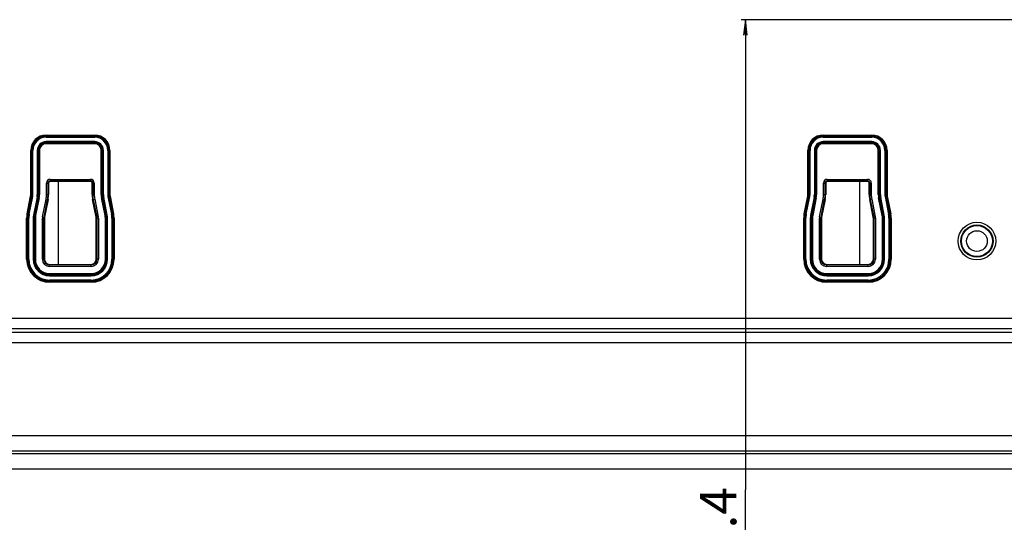
# Model space of a CAD drawing. Units: millimetres. Extents: x 0 to 2700, y 0 to 2000.
# Drawn here: x 1977 to 2167, y 652 to 749 of the extents above; entities that cross this region are included whole.
import ezdxf

# ---------------------------------------------------------------- set-up
doc = ezdxf.new("R2010")
doc.units = ezdxf.units.MM
doc.header["$LTSCALE"] = 148.5
doc.layers.get('0').update_dxf_attribs({"linetype": 'CONTINUOUS'})
for name, color, linetype in [('7_ALL_FEATURES', 7, 'CONTINUOUS'), ('DEF_DRAFT_DIM', 7, 'CONTINUOUS'), ('DEF_DRAFT_ENTITY', 7, 'CONTINUOUS')]:
    doc.layers.add(name, color=color, linetype=linetype)
doc.styles.get("Standard").update_dxf_attribs({"font": 'txt', "width": 0.8})
doc.dimstyles.new('DIMSTYLE_1', dxfattribs={"dimtxt": 7, "dimasz": 3, "dimexe": 0.8, "dimexo": 0.2, "dimgap": 1.75, "dimtad": 1, "dimdsep": 46, "dimtxsty": 'Standard', "dimblk": 'OPEN', "dimblk1": 'OPEN', "dimblk2": 'OPEN', "dimcen": 0.09, "dimadec": 0, "dimazin": 0, "dimtp": 0.1, "dimtm": 0.1, "dimtfac": 1, "dimtofl": 0, "dimtmove": 0, "dimatfit": 3, "dimldrblk": 'OPEN', "dimfxl": 0, "dimtolj": 1, "dimarcsym": 0})

# ---------------------------------------------------------------- blocks, each defined once
blk = doc.blocks.new('_OPEN')
at = {"color": 0, "linetype": 'ByBlock'}
for p, q in [((0, 0), (-1, 0.117)), ((-1, -0.117), (0, 0)), ((-1, 0), (0, 0))]:
    blk.add_line(p, q, dxfattribs=at)
blk = doc.blocks.new('*D25')
at = {"layer": 'DEF_DRAFT_DIM', "color": 2, "linetype": 'Continuous'}
for p, q in [((2241.72, 748.91), (2116.18, 748.91)), ((2116.98, 748.91), (2116.98, 658.21)), ((2116.98, 567.51), (2116.98, 658.21)), ((2144.48, 567.51), (2116.18, 567.51))]:
    blk.add_line(p, q, dxfattribs=at)
at = {"layer": 'DEF_DRAFT_DIM', "color": 2, "linetype": 'Continuous', "xscale": 3, "yscale": 3, "zscale": 3}
for p, rotation in [((2116.98, 748.91), 90), ((2116.98, 567.51), 270)]:
    blk.add_blockref('_OPEN', p, dxfattribs=dict(at, rotation=rotation))
at = {"layer": 'DEF_DRAFT_DIM', "color": 2, "linetype": 'Continuous', "insert": (2108.23, 646.79), "char_height": 7, "width": 28, "attachment_point": 2, "rotation": 90, "line_spacing_factor": 0.9}
blk.add_mtext('181.4', dxfattribs=at)

msp = doc.modelspace()

# ---------------------------------------------------------------- linework, layer by layer
at = {"layer": '7_ALL_FEATURES', "color": 7, "linetype": 'Continuous'}
for p, q in [((1981.984, 726.647), (1991.384, 726.647)), ((1981.984, 726.231), (1981.984, 726.647)), ((1981.984, 726.448), (1991.384, 726.448)), ((1981.984, 726.43), (1991.384, 726.43)), ((1981.984, 726.231), (1991.384, 726.231)), ((1991.384, 726.231), (1991.384, 726.647)), ((2131.984, 726.647), (2141.384, 726.647)), ((2131.984, 726.231), (2131.984, 726.647)), ((2131.984, 726.448), (2141.384, 726.448)), ((2131.984, 726.43), (2141.384, 726.43)), ((2131.984, 726.231), (2141.384, 726.231)), ((2141.384, 726.231), (2141.384, 726.647)), ((1991.384, 725.385), (1981.984, 725.385)), ((1981.984, 724.97), (1981.984, 725.385)), ((1991.384, 725.187), (1981.984, 725.187)), ((1991.384, 725.169), (1981.984, 725.169)), ((1991.384, 724.97), (1981.984, 724.97)), ((1991.384, 724.97), (1991.384, 725.385)), ((2141.384, 725.385), (2131.984, 725.385)), ((2131.984, 724.97), (2131.984, 725.385)), ((2141.384, 725.187), (2131.984, 725.187)), ((2141.384, 725.169), (2131.984, 725.169)), ((2141.384, 724.97), (2131.984, 724.97)), ((2141.384, 724.97), (2141.384, 725.385)), ((1979.045, 723.708), (1979.461, 723.708)), ((1979.045, 715.204), (1979.045, 723.708)), ((1979.244, 715.204), (1979.244, 723.708)), ((1979.262, 715.204), (1979.262, 723.708)), ((1979.461, 715.204), (1979.461, 723.708)), ((1980.307, 723.708), (1980.722, 723.708)), ((1980.307, 723.708), (1980.307, 715.204)), ((1980.505, 723.708), (1980.505, 715.204)), ((1980.524, 723.708), (1980.524, 715.204)), ((1980.722, 723.708), (1980.722, 715.204)), ((1992.645, 723.708), (1993.061, 723.708)), ((1992.645, 715.204), (1992.645, 723.708)), ((1992.844, 715.204), (1992.844, 723.708)), ((1992.862, 715.204), (1992.862, 723.708)), ((1993.061, 715.204), (1993.061, 723.708)), ((1993.907, 723.708), (1994.322, 723.708)), ((1993.907, 723.708), (1993.907, 715.204)), ((1994.105, 723.708), (1994.105, 715.204)), ((1994.124, 723.708), (1994.124, 715.204)), ((1994.322, 723.708), (1994.322, 715.204)), ((2129.045, 723.708), (2129.461, 723.708)), ((2129.045, 715.204), (2129.045, 723.708)), ((2129.244, 715.204), (2129.244, 723.708)), ((2129.262, 715.204), (2129.262, 723.708)), ((2129.461, 715.204), (2129.461, 723.708)), ((2130.307, 723.708), (2130.722, 723.708)), ((2130.307, 723.708), (2130.307, 715.204)), ((2130.505, 723.708), (2130.505, 715.204)), ((2130.524, 723.708), (2130.524, 715.204)), ((2130.722, 723.708), (2130.722, 715.204)), ((2142.645, 723.708), (2143.061, 723.708)), ((2142.645, 715.204), (2142.645, 723.708)), ((2142.844, 715.204), (2142.844, 723.708)), ((2142.862, 715.204), (2142.862, 723.708)), ((2143.061, 715.204), (2143.061, 723.708)), ((2143.907, 723.708), (2144.322, 723.708)), ((2143.907, 723.708), (2143.907, 715.204)), ((2144.105, 723.708), (2144.105, 715.204)), ((2144.124, 723.708), (2144.124, 715.204)), ((2144.322, 723.708), (2144.322, 715.204)), ((1982.078, 717.408), (1982.484, 717.408)), ((1982.078, 715.204), (1982.078, 717.408)), ((1982.378, 715.204), (1982.378, 717.408)), ((1982.484, 717.408), (1982.484, 715.204)), ((1982.784, 718.114), (1990.584, 718.114)), ((1982.784, 718.114), (1982.784, 717.708)), ((1982.784, 717.814), (1990.584, 717.814)), ((1990.584, 717.708), (1982.784, 717.708)), ((1990.584, 718.114), (1990.584, 717.708)), ((1991.289, 717.408), (1990.884, 717.408)), ((1990.884, 715.204), (1990.884, 717.408)), ((1990.989, 717.408), (1990.989, 715.204)), ((1991.289, 717.408), (1991.289, 715.204)), ((2132.078, 717.408), (2132.484, 717.408)), ((2132.078, 715.204), (2132.078, 717.408)), ((2132.378, 715.204), (2132.378, 717.408)), ((2132.484, 717.408), (2132.484, 715.204)), ((2132.784, 718.114), (2140.584, 718.114)), ((2132.784, 718.114), (2132.784, 717.708)), ((2132.784, 717.814), (2140.584, 717.814)), ((2140.584, 717.708), (2132.784, 717.708)), ((2140.584, 718.114), (2140.584, 717.708)), ((2141.289, 717.408), (2140.884, 717.408)), ((2140.884, 715.204), (2140.884, 717.408)), ((2140.989, 717.408), (2140.989, 715.204)), ((2141.289, 717.408), (2141.289, 715.204)), ((1978.332, 711.48), (1979.015, 714.898)), ((1978.526, 711.441), (1979.21, 714.859)), ((1978.544, 711.438), (1979.228, 714.855)), ((1978.739, 711.399), (1979.422, 714.816)), ((1979.015, 714.898), (1979.422, 714.816)), ((1979.045, 715.204), (1979.461, 715.204)), ((1980.252, 714.65), (1979.568, 711.233)), ((1980.252, 714.65), (1980.659, 714.569)), ((1980.307, 715.204), (1980.722, 715.204)), ((1982.078, 715.204), (1982.484, 715.204)), ((1990.884, 715.204), (1991.289, 715.204)), ((1992.645, 715.204), (1993.061, 715.204)), ((1992.708, 714.569), (1993.115, 714.65)), ((1993.799, 711.233), (1993.115, 714.65)), ((1993.907, 715.204), (1994.322, 715.204)), ((1993.945, 714.816), (1994.352, 714.898)), ((1993.945, 714.816), (1994.629, 711.399)), ((1994.14, 714.855), (1994.823, 711.438)), ((1994.158, 714.859), (1994.841, 711.441)), ((1994.352, 714.898), (1995.036, 711.48)), ((2128.332, 711.48), (2129.015, 714.898)), ((2128.526, 711.441), (2129.21, 714.859)), ((2128.544, 711.438), (2129.228, 714.855)), ((2128.739, 711.399), (2129.422, 714.816)), ((2129.015, 714.898), (2129.422, 714.816)), ((2129.045, 715.204), (2129.461, 715.204)), ((2130.252, 714.65), (2129.568, 711.233)), ((2130.252, 714.65), (2130.659, 714.569)), ((2130.307, 715.204), (2130.722, 715.204)), ((2132.078, 715.204), (2132.484, 715.204)), ((2140.884, 715.204), (2141.289, 715.204)), ((2142.645, 715.204), (2143.061, 715.204)), ((2142.708, 714.569), (2143.115, 714.65)), ((2143.799, 711.233), (2143.115, 714.65)), ((2143.907, 715.204), (2144.322, 715.204)), ((2143.945, 714.816), (2144.352, 714.898)), ((2143.945, 714.816), (2144.629, 711.399)), ((2144.14, 714.855), (2144.823, 711.438)), ((2144.158, 714.859), (2144.841, 711.441)), ((2144.352, 714.898), (2145.036, 711.48)), ((1980.447, 714.611), (1979.763, 711.194)), ((1980.465, 714.608), (1979.781, 711.19)), ((1980.659, 714.569), (1979.976, 711.151)), ((1981.306, 710.885), (1981.989, 714.303)), ((1981.6, 710.827), (1982.283, 714.244)), ((1982.387, 714.223), (1981.703, 710.806)), ((1981.989, 714.303), (1982.387, 714.223)), ((1990.981, 714.223), (1991.378, 714.303)), ((1991.664, 710.806), (1990.981, 714.223)), ((1991.084, 714.244), (1991.768, 710.827)), ((1991.378, 714.303), (1992.062, 710.885)), ((1993.392, 711.151), (1992.708, 714.569)), ((1993.586, 711.19), (1992.903, 714.608)), ((1993.604, 711.194), (1992.921, 714.611)), ((2130.447, 714.611), (2129.763, 711.194)), ((2130.465, 714.608), (2129.781, 711.19)), ((2130.659, 714.569), (2129.976, 711.151)), ((2131.306, 710.885), (2131.989, 714.303)), ((2131.6, 710.827), (2132.283, 714.244)), ((2132.387, 714.223), (2131.703, 710.806)), ((2131.989, 714.303), (2132.387, 714.223)), ((2140.981, 714.223), (2141.378, 714.303)), ((2141.664, 710.806), (2140.981, 714.223)), ((2141.084, 714.244), (2141.768, 710.827)), ((2141.378, 714.303), (2142.062, 710.885)), ((2143.392, 711.151), (2142.708, 714.569)), ((2143.586, 711.19), (2142.903, 714.608)), ((2143.604, 711.194), (2142.921, 714.611)), ((1978.332, 711.48), (1978.739, 711.399)), ((1979.568, 711.233), (1979.976, 711.151)), ((1981.306, 710.885), (1981.703, 710.806)), ((1992.062, 710.885), (1991.664, 710.806)), ((1993.392, 711.151), (1993.799, 711.233)), ((1994.629, 711.399), (1995.036, 711.48)), ((2128.332, 711.48), (2128.739, 711.399)), ((2129.568, 711.233), (2129.976, 711.151)), ((2131.306, 710.885), (2131.703, 710.806)), ((2142.062, 710.885), (2141.664, 710.806)), ((2143.392, 711.151), (2143.799, 711.233)), ((2144.629, 711.399), (2145.036, 711.48)), ((1978.245, 710.61), (1978.661, 710.61)), ((1978.245, 702.708), (1978.245, 710.61)), ((1978.444, 702.708), (1978.444, 710.61)), ((1978.462, 702.708), (1978.462, 710.61)), ((1978.661, 702.708), (1978.661, 710.61)), ((1979.507, 710.61), (1979.922, 710.61)), ((1979.507, 710.61), (1979.507, 702.708)), ((1979.705, 710.61), (1979.705, 702.708)), ((1979.724, 710.61), (1979.724, 702.708)), ((1979.922, 710.61), (1979.922, 702.708)), ((1981.278, 710.61), (1981.684, 710.61)), ((1981.278, 702.708), (1981.278, 710.61)), ((1981.578, 702.708), (1981.578, 710.61)), ((1981.684, 710.61), (1981.684, 702.708)), ((1992.089, 710.61), (1991.684, 710.61)), ((1991.684, 702.708), (1991.684, 710.61)), ((1991.789, 710.61), (1991.789, 702.708)), ((1992.089, 710.61), (1992.089, 702.708)), ((1993.445, 710.61), (1993.861, 710.61)), ((1993.445, 702.708), (1993.445, 710.61)), ((1993.644, 702.708), (1993.644, 710.61)), ((1993.662, 702.708), (1993.662, 710.61)), ((1993.861, 702.708), (1993.861, 710.61)), ((1994.707, 710.61), (1995.122, 710.61)), ((1994.707, 710.61), (1994.707, 702.708)), ((1994.905, 710.61), (1994.905, 702.708)), ((1994.924, 710.61), (1994.924, 702.708)), ((1995.122, 710.61), (1995.122, 702.708)), ((2128.245, 710.61), (2128.661, 710.61)), ((2128.245, 702.708), (2128.245, 710.61)), ((2128.444, 702.708), (2128.444, 710.61)), ((2128.462, 702.708), (2128.462, 710.61)), ((2128.661, 702.708), (2128.661, 710.61)), ((2129.507, 710.61), (2129.922, 710.61)), ((2129.507, 710.61), (2129.507, 702.708)), ((2129.705, 710.61), (2129.705, 702.708)), ((2129.724, 710.61), (2129.724, 702.708)), ((2129.922, 710.61), (2129.922, 702.708)), ((2131.278, 710.61), (2131.684, 710.61)), ((2131.278, 702.708), (2131.278, 710.61)), ((2131.578, 702.708), (2131.578, 710.61)), ((2131.684, 710.61), (2131.684, 702.708)), ((2142.089, 710.61), (2141.684, 710.61)), ((2141.684, 702.708), (2141.684, 710.61)), ((2141.789, 710.61), (2141.789, 702.708)), ((2142.089, 710.61), (2142.089, 702.708)), ((2143.445, 710.61), (2143.861, 710.61)), ((2143.445, 702.708), (2143.445, 710.61)), ((2143.644, 702.708), (2143.644, 710.61)), ((2143.662, 702.708), (2143.662, 710.61)), ((2143.861, 702.708), (2143.861, 710.61)), ((2144.707, 710.61), (2145.122, 710.61)), ((2144.707, 710.61), (2144.707, 702.708)), ((2144.905, 710.61), (2144.905, 702.708)), ((2144.924, 710.61), (2144.924, 702.708)), ((2145.122, 710.61), (2145.122, 702.708)), ((1978.245, 702.708), (1978.661, 702.708)), ((1979.507, 702.708), (1979.922, 702.708)), ((1981.278, 702.708), (1981.684, 702.708)), ((1982.684, 701.708), (1990.684, 701.708)), ((1982.684, 701.303), (1982.684, 701.708)), ((1990.684, 701.603), (1982.684, 701.603)), ((1990.684, 701.303), (1990.684, 701.708)), ((1992.089, 702.708), (1991.684, 702.708)), ((1993.445, 702.708), (1993.861, 702.708)), ((1994.707, 702.708), (1995.122, 702.708)), ((2128.245, 702.708), (2128.661, 702.708)), ((2129.507, 702.708), (2129.922, 702.708)), ((2131.278, 702.708), (2131.684, 702.708)), ((2132.684, 701.708), (2140.684, 701.708)), ((2132.684, 701.303), (2132.684, 701.708)), ((2140.684, 701.603), (2132.684, 701.603)), ((2140.684, 701.303), (2140.684, 701.708)), ((2142.089, 702.708), (2141.684, 702.708)), ((2143.445, 702.708), (2143.861, 702.708)), ((2144.707, 702.708), (2145.122, 702.708)), ((1990.684, 701.303), (1982.684, 701.303)), ((1982.684, 699.947), (1990.684, 699.947)), ((1982.684, 699.531), (1982.684, 699.947)), ((1982.684, 699.748), (1990.684, 699.748)), ((1982.684, 699.73), (1990.684, 699.73)), ((1982.684, 699.531), (1990.684, 699.531)), ((1990.684, 699.531), (1990.684, 699.947)), ((2140.684, 701.303), (2132.684, 701.303)), ((2132.684, 699.947), (2140.684, 699.947)), ((2132.684, 699.531), (2132.684, 699.947)), ((2132.684, 699.748), (2140.684, 699.748)), ((2132.684, 699.73), (2140.684, 699.73)), ((2132.684, 699.531), (2140.684, 699.531)), ((2140.684, 699.531), (2140.684, 699.947)), ((1990.684, 698.685), (1982.684, 698.685)), ((1982.684, 698.27), (1982.684, 698.685)), ((1990.684, 698.487), (1982.684, 698.487)), ((1990.684, 698.469), (1982.684, 698.469)), ((1990.684, 698.27), (1982.684, 698.27)), ((1990.684, 698.27), (1990.684, 698.685)), ((2140.684, 698.685), (2132.684, 698.685)), ((2132.684, 698.27), (2132.684, 698.685)), ((2140.684, 698.487), (2132.684, 698.487)), ((2140.684, 698.469), (2132.684, 698.469)), ((2140.684, 698.27), (2132.684, 698.27)), ((2140.684, 698.27), (2140.684, 698.685)), ((1820.284, 691.316), (2189.814, 691.316)), ((1820.284, 689.331), (2189.814, 689.331)), ((1820.284, 688.645), (2171.84, 688.645)), ((1820.284, 686.66), (2171.84, 686.66)), ((2171.84, 668.642), (1720.778, 668.642)), ((2171.84, 665.664), (1720.778, 665.664)), ((2472.281, 665.194), (1651.087, 665.194)), ((2472.281, 662.216), (1651.087, 662.216))]:
    msp.add_line(p, q, dxfattribs=at)
for radius in [3.631, 3.105, 3, 2]:
    msp.add_circle((2161.684, 706.208), radius, dxfattribs=at)
for centre, radius, start, end in [((1981.984, 723.708), 2.938, 90, 180), ((1981.984, 723.708), 2.74, 90, 180), ((1981.984, 723.708), 2.722, 90, 180), ((1981.984, 723.708), 2.523, 90, 180), ((1991.384, 723.708), 2.938, 0, 90), ((1991.384, 723.708), 2.74, 0, 90), ((1991.384, 723.708), 2.722, 0, 90), ((1991.384, 723.708), 2.523, 0, 90), ((2131.984, 723.708), 2.938, 90, 180), ((2131.984, 723.708), 2.74, 90, 180), ((2131.984, 723.708), 2.722, 90, 180), ((2131.984, 723.708), 2.523, 90, 180), ((2141.384, 723.708), 2.938, 0, 90), ((2141.384, 723.708), 2.74, 0, 90), ((2141.384, 723.708), 2.722, 0, 90), ((2141.384, 723.708), 2.523, 0, 90), ((1981.984, 723.708), 1.677, 90, 180), ((1981.984, 723.708), 1.478, 90, 180), ((1981.984, 723.708), 1.46, 90, 180), ((1981.984, 723.708), 1.262, 90, 180), ((1991.384, 723.708), 1.677, 0, 90), ((1991.384, 723.708), 1.478, 0, 90), ((1991.384, 723.708), 1.46, 0, 90), ((1991.384, 723.708), 1.262, 0, 90), ((2131.984, 723.708), 1.677, 90, 180), ((2131.984, 723.708), 1.478, 90, 180), ((2131.984, 723.708), 1.46, 90, 180), ((2131.984, 723.708), 1.262, 90, 180), ((2141.384, 723.708), 1.677, 0, 90), ((2141.384, 723.708), 1.478, 0, 90), ((2141.384, 723.708), 1.46, 0, 90), ((2141.384, 723.708), 1.262, 0, 90), ((1982.784, 717.408), 0.705, 90, 180), ((1982.784, 717.408), 0.406, 90, 180), ((1982.784, 717.408), 0.3, 90, 180), ((1990.584, 717.408), 0.705, 0, 90), ((1990.584, 717.408), 0.406, 0, 90), ((1990.584, 717.408), 0.3, 0, 90), ((2132.784, 717.408), 0.705, 90, 180), ((2132.784, 717.408), 0.406, 90, 180), ((2132.784, 717.408), 0.3, 90, 180), ((2140.584, 717.408), 0.705, 0, 90), ((2140.584, 717.408), 0.406, 0, 90), ((2140.584, 717.408), 0.3, 0, 90), ((1977.484, 715.204), 1.562, 348.69007, 360), ((1977.484, 715.204), 1.76, 348.69007, 360), ((1977.484, 715.204), 1.778, 348.69007, 360), ((1977.484, 715.204), 1.977, 348.69007, 360), ((1977.484, 715.204), 2.823, 348.69007, 360), ((1977.484, 715.204), 3.022, 348.69007, 360), ((1977.484, 715.204), 3.04, 348.69007, 360), ((1977.484, 715.204), 3.238, 348.69007, 360), ((1977.484, 715.204), 4.595, 348.69007, 360), ((1977.484, 715.204), 4.894, 348.69007, 360), ((1977.484, 715.204), 5, 348.69007, 360), ((1995.884, 715.204), 5, 180, 191.30993), ((1995.884, 715.204), 4.894, 180, 191.30993), ((1995.884, 715.204), 4.595, 180, 191.30993), ((1995.884, 715.204), 3.238, 180, 191.30993), ((1995.884, 715.204), 3.04, 180, 191.30993), ((1995.884, 715.204), 3.022, 180, 191.30993), ((1995.884, 715.204), 2.823, 180, 191.30993), ((1995.884, 715.204), 1.977, 180, 191.30993), ((1995.884, 715.204), 1.778, 180, 191.30993), ((1995.884, 715.204), 1.76, 180, 191.30993), ((1995.884, 715.204), 1.562, 180, 191.30993), ((2127.484, 715.204), 1.562, 348.69007, 360), ((2127.484, 715.204), 1.76, 348.69007, 360), ((2127.484, 715.204), 1.778, 348.69007, 360), ((2127.484, 715.204), 1.977, 348.69007, 360), ((2127.484, 715.204), 2.823, 348.69007, 360), ((2127.484, 715.204), 3.022, 348.69007, 360), ((2127.484, 715.204), 3.04, 348.69007, 360), ((2127.484, 715.204), 3.238, 348.69007, 360), ((2127.484, 715.204), 4.595, 348.69007, 360), ((2127.484, 715.204), 4.894, 348.69007, 360), ((2127.484, 715.204), 5, 348.69007, 360), ((2145.884, 715.204), 5, 180, 191.30993), ((2145.884, 715.204), 4.894, 180, 191.30993), ((2145.884, 715.204), 4.595, 180, 191.30993), ((2145.884, 715.204), 3.238, 180, 191.30993), ((2145.884, 715.204), 3.04, 180, 191.30993), ((2145.884, 715.204), 3.022, 180, 191.30993), ((2145.884, 715.204), 2.823, 180, 191.30993), ((2145.884, 715.204), 1.977, 180, 191.30993), ((2145.884, 715.204), 1.778, 180, 191.30993), ((2145.884, 715.204), 1.76, 180, 191.30993), ((2145.884, 715.204), 1.562, 180, 191.30993), ((1982.684, 710.61), 4.438, 168.69007, 180), ((1982.684, 710.61), 4.24, 168.69007, 180), ((1982.684, 710.61), 4.222, 168.69007, 180), ((1982.684, 710.61), 4.023, 168.69007, 180), ((1982.684, 710.61), 3.177, 168.69007, 180), ((1982.684, 710.61), 2.978, 168.69007, 180), ((1982.684, 710.61), 2.96, 168.69007, 180), ((1982.684, 710.61), 2.762, 168.69007, 180), ((1982.684, 710.61), 1.405, 168.69007, 180), ((1990.684, 710.61), 1.405, 0, 11.30993), ((1990.684, 710.61), 2.762, 0, 11.30993), ((1990.684, 710.61), 2.96, 0, 11.30993), ((1990.684, 710.61), 2.978, 0, 11.30993), ((1990.684, 710.61), 3.177, 0, 11.30993), ((1990.684, 710.61), 4.023, 0, 11.30993), ((1990.684, 710.61), 4.222, 0, 11.30993), ((1990.684, 710.61), 4.24, 0, 11.30993), ((1990.684, 710.61), 4.438, 0, 11.30993), ((2132.684, 710.61), 4.438, 168.69007, 180), ((2132.684, 710.61), 4.24, 168.69007, 180), ((2132.684, 710.61), 4.222, 168.69007, 180), ((2132.684, 710.61), 4.023, 168.69007, 180), ((2132.684, 710.61), 3.177, 168.69007, 180), ((2132.684, 710.61), 2.978, 168.69007, 180), ((2132.684, 710.61), 2.96, 168.69007, 180), ((2132.684, 710.61), 2.762, 168.69007, 180), ((2132.684, 710.61), 1.405, 168.69007, 180), ((2140.684, 710.61), 1.405, 0, 11.30993), ((2140.684, 710.61), 2.762, 0, 11.30993), ((2140.684, 710.61), 2.96, 0, 11.30993), ((2140.684, 710.61), 2.978, 0, 11.30993), ((2140.684, 710.61), 3.177, 0, 11.30993), ((2140.684, 710.61), 4.023, 0, 11.30993), ((2140.684, 710.61), 4.222, 0, 11.30993), ((2140.684, 710.61), 4.24, 0, 11.30993), ((2140.684, 710.61), 4.438, 0, 11.30993), ((1982.684, 710.61), 1.106, 168.69007, 180), ((1982.684, 710.61), 1, 168.69007, 180), ((1990.684, 710.61), 1, 0, 11.30993), ((1990.684, 710.61), 1.106, 0, 11.30993), ((2132.684, 710.61), 1.106, 168.69007, 180), ((2132.684, 710.61), 1, 168.69007, 180), ((2140.684, 710.61), 1, 0, 11.30993), ((2140.684, 710.61), 1.106, 0, 11.30993), ((1982.684, 702.708), 4.438, 180, 270), ((1982.684, 702.708), 4.24, 180, 270), ((1982.684, 702.708), 4.222, 180, 270), ((1982.684, 702.708), 4.023, 180, 270), ((1982.684, 702.708), 3.177, 180, 270), ((1982.684, 702.708), 2.978, 180, 270), ((1982.684, 702.708), 2.96, 180, 270), ((1982.684, 702.708), 2.762, 180, 270), ((1982.684, 702.708), 1.405, 180, 270), ((1982.684, 702.708), 1.106, 180, 270), ((1982.684, 702.708), 1, 180, 270), ((1990.684, 702.708), 4.438, 270, 360), ((1990.684, 702.708), 4.24, 270, 360), ((1990.684, 702.708), 4.222, 270, 360), ((1990.684, 702.708), 4.023, 270, 360), ((1990.684, 702.708), 3.177, 270, 360), ((1990.684, 702.708), 2.978, 270, 360), ((1990.684, 702.708), 2.96, 270, 360), ((1990.684, 702.708), 2.762, 270, 360), ((1990.684, 702.708), 1.405, 270, 360), ((1990.684, 702.708), 1.106, 270, 360), ((1990.684, 702.708), 1, 270, 360), ((2132.684, 702.708), 4.438, 180, 270), ((2132.684, 702.708), 4.24, 180, 270), ((2132.684, 702.708), 4.222, 180, 270), ((2132.684, 702.708), 4.023, 180, 270), ((2132.684, 702.708), 3.177, 180, 270), ((2132.684, 702.708), 2.978, 180, 270), ((2132.684, 702.708), 2.96, 180, 270), ((2132.684, 702.708), 2.762, 180, 270), ((2132.684, 702.708), 1.405, 180, 270), ((2132.684, 702.708), 1.106, 180, 270), ((2132.684, 702.708), 1, 180, 270), ((2140.684, 702.708), 4.438, 270, 360), ((2140.684, 702.708), 4.24, 270, 360), ((2140.684, 702.708), 4.222, 270, 360), ((2140.684, 702.708), 4.023, 270, 360), ((2140.684, 702.708), 3.177, 270, 360), ((2140.684, 702.708), 2.978, 270, 360), ((2140.684, 702.708), 2.96, 270, 360), ((2140.684, 702.708), 2.762, 270, 360), ((2140.684, 702.708), 1.405, 270, 360), ((2140.684, 702.708), 1.106, 270, 360), ((2140.684, 702.708), 1, 270, 360)]:
    msp.add_arc(centre, radius, start, end, dxfattribs=at)
at = {"layer": 'DEF_DRAFT_ENTITY', "color": 7, "linetype": 'Continuous'}
for p, q in [((1984.386, 701.708), (1984.386, 717.708)), ((2138.982, 717.708), (2138.982, 701.708))]:
    msp.add_line(p, q, dxfattribs=at)

# ---------------------------------------------------------------- dimensions: what is measured, and where the dimension line sits
at = {"layer": 'DEF_DRAFT_DIM', "color": 2, "linetype": 'Continuous'}
dim = msp.add_linear_dim(base=(2116.982, 748.911), p1=(2144.684, 567.508), p2=(2241.92, 748.911), angle=90, text='181.4', dimstyle='DIMSTYLE_1', dxfattribs=at)
dim.commit()
dim.dimension.update_dxf_attribs({"geometry": '*D25', "text_midpoint": (2116.982, 647.66), "dimtype": 160})

doc.saveas('drawing.dxf')
